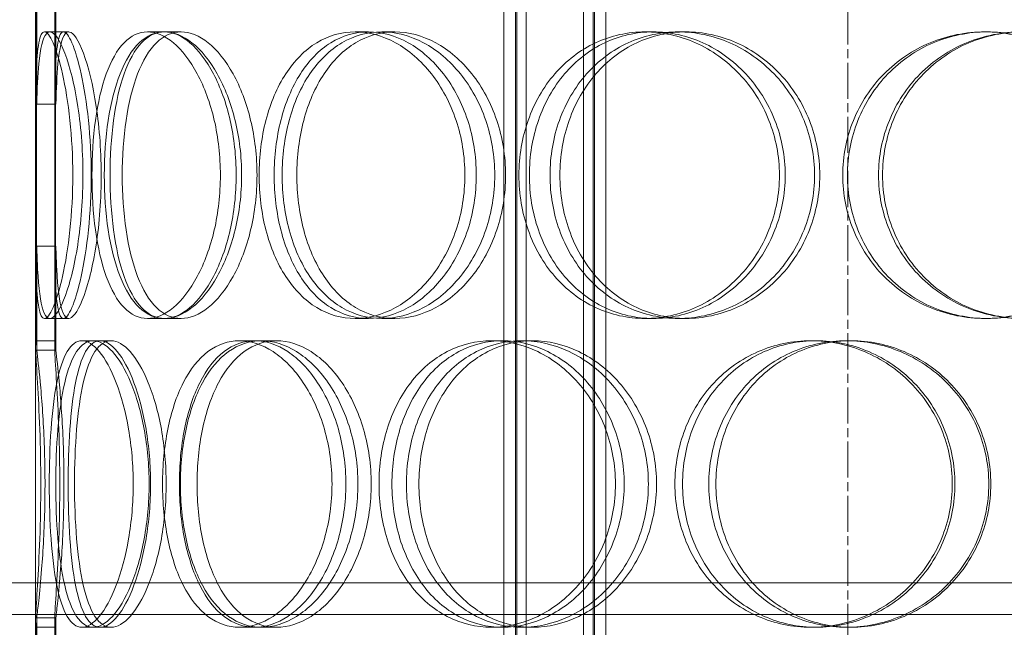
# Model space of a CAD drawing. Units: millimetres. Extents: x 242021 to 263735, y 136028 to 149519.
# Drawn here: x 245029 to 245184, y 145849 to 145945 of the extents above; entities that cross this region are included whole.
import ezdxf

# ---------------------------------------------------------------- set-up
doc = ezdxf.new("R2010")
doc.units = ezdxf.units.MM
doc.linetypes.add('CHAIN', pattern=[0.3543, 0.2362, -0.0295, 0.0591, -0.0295])
doc.linetypes.add('DASHED', pattern=[0])
doc.layers.add('Osa (ISO)', color=1, linetype='Continuous', lineweight=9)
doc.layers.add('Skrytá (ISO)', color=1, linetype='DASHED', lineweight=18)

msp = doc.modelspace()

# ---------------------------------------------------------------- linework, layer by layer
at = {"layer": 'Osa (ISO)', "linetype": 'CHAIN', "ltscale": 23.990969}
msp.add_line((245159.5, 144733.67), (245159.5, 146721.68), dxfattribs=at)
at = {"layer": 'Skrytá (ISO)', "ltscale": 13.187973}
msp.add_line((245032, 145441.17), (245032, 146041.17), dxfattribs=at)
at = {"layer": 'Skrytá (ISO)', "ltscale": 12.924213}
for p, q in [((245105.51, 145433.17), (245105.51, 146021.17)), ((245107.31, 145433.17), (245107.31, 146021.17)), ((245107.51, 145433.17), (245107.51, 146021.17)), ((245109.01, 145433.17), (245109.01, 146021.17)), ((245118.01, 145433.17), (245118.01, 146021.17)), ((245119.51, 145433.17), (245119.51, 146021.17)), ((245119.71, 145433.17), (245119.71, 146021.17)), ((245121.51, 145433.17), (245121.51, 146021.17))]:
    msp.add_line(p, q, dxfattribs=at)
at = {"layer": 'Skrytá (ISO)', "ltscale": 1.895833}
for p, q in [((245032, 145927.13), (245032, 145947.05)), ((245035, 145927.13), (245035, 145947.05)), ((245032, 145893.29), (245032, 145913.21)), ((245035, 145893.29), (245035, 145913.21)), ((245032, 145830.13), (245032, 145850.05)), ((245035, 145830.13), (245035, 145850.05))]:
    msp.add_line(p, q, dxfattribs=at)
at = {"layer": 'Skrytá (ISO)', "ltscale": 1.555376}
for p, q in [((245032.18, 145931.33), (245032.18, 145947.67)), ((245035.18, 145947.67), (245035.18, 145931.33)), ((245032.18, 145892.67), (245032.18, 145909.01)), ((245035.18, 145909.01), (245035.18, 145892.67)), ((245032.18, 145834.33), (245032.18, 145850.67)), ((245035.18, 145850.67), (245035.18, 145834.33))]:
    msp.add_line(p, q, dxfattribs=at)
at = {"layer": 'Skrytá (ISO)', "ltscale": 4.949717}
for p, q in [((245032.12, 145946.17), (245032.12, 145894.17)), ((245035.12, 145894.17), (245035.12, 145946.17)), ((245032.12, 145849.17), (245032.12, 145797.17)), ((245035.12, 145797.17), (245035.12, 145849.17))]:
    msp.add_line(p, q, dxfattribs=at)
at = {"layer": 'Skrytá (ISO)', "ltscale": 0.285466}
for p, q in [((245033.39, 145942.67), (245036.37, 145942.67)), ((245049.54, 145942.67), (245052.23, 145942.67)), ((245082.15, 145942.67), (245084.26, 145942.67)), ((245086.34, 145942.67), (245088.37, 145942.67)), ((245127.64, 145942.67), (245128.93, 145942.67)), ((245132.9, 145942.67), (245134.09, 145942.67)), ((245181.02, 145942.67), (245181.35, 145942.67)), ((245036.37, 145897.67), (245033.39, 145897.67)), ((245052.23, 145897.67), (245049.54, 145897.67)), ((245084.26, 145897.67), (245082.15, 145897.67)), ((245088.37, 145897.67), (245086.34, 145897.67)), ((245128.93, 145897.67), (245127.64, 145897.67)), ((245134.09, 145897.67), (245132.9, 145897.67)), ((245181.35, 145897.67), (245181.02, 145897.67)), ((245035.12, 145894.17), (245032.12, 145894.17)), ((245039.26, 145894.17), (245042.13, 145894.17)), ((245063.98, 145894.17), (245066.4, 145894.17)), ((245067.45, 145894.17), (245069.81, 145894.17)), ((245103.57, 145894.17), (245105.29, 145894.17)), ((245108.36, 145894.17), (245109.99, 145894.17)), ((245153.7, 145894.17), (245154.52, 145894.17)), ((245159.27, 145894.17), (245159.99, 145894.17)), ((245032.12, 145849.17), (245035.12, 145849.17)), ((245042.13, 145849.17), (245039.26, 145849.17)), ((245066.4, 145849.17), (245063.98, 145849.17)), ((245069.81, 145849.17), (245067.45, 145849.17)), ((245105.29, 145849.17), (245103.57, 145849.17)), ((245109.99, 145849.17), (245108.36, 145849.17)), ((245154.52, 145849.17), (245153.7, 145849.17)), ((245159.99, 145849.17), (245159.27, 145849.17))]:
    msp.add_line(p, q, dxfattribs=at)
at = {"layer": 'Skrytá (ISO)', "ltscale": 0.07947}
for p, q in [((245036.37, 145942.67), (245037.19, 145942.67)), ((245037.19, 145897.67), (245036.37, 145897.67))]:
    msp.add_line(p, q, dxfattribs=at)
at = {"layer": 'Skrytá (ISO)', "ltscale": 0.282486}
for p, q in [((245052.23, 145942.67), (245054.84, 145942.67)), ((245054.84, 145897.67), (245052.23, 145897.67))]:
    msp.add_line(p, q, dxfattribs=at)
at = {"layer": 'Skrytá (ISO)', "ltscale": 0.175143}
for p, q in [((245042.13, 145894.17), (245043.87, 145894.17)), ((245043.87, 145849.17), (245042.13, 145849.17))]:
    msp.add_line(p, q, dxfattribs=at)
at = {"layer": 'Skrytá (ISO)', "ltscale": 13.169776}
msp.add_line((244474.6, 145856.17), (245346.13, 145856.17), dxfattribs=at)
at = {"layer": 'Skrytá (ISO)', "ltscale": 13.247582}
msp.add_line((245844.4, 145851.17), (244474.6, 145851.17), dxfattribs=at)
at = {"layer": 'Skrytá (ISO)', "ltscale": 0.009419}
for centre, major_axis, start_param, end_param in [((245032.12, 145871.67), (0, 22.5), 0, 0.004444), ((245035.12, 145871.67), (0, 22.5), 0, 0.004444), ((245032.12, 145871.67), (0, -22.5), 6.278741, 6.283185), ((245035.12, 145871.67), (0, -22.5), 6.278741, 6.283185)]:
    msp.add_ellipse(centre, major_axis=major_axis, ratio=0.036914, start_param=start_param, end_param=end_param, dxfattribs=at)
at = {"layer": 'Skrytá (ISO)', "ltscale": 11.444738}
for points in [[(245037.83, 145920.17), (245037.83, 145917.22), (245037.67, 145914.28), (245037.1, 145908.84), (245036.68, 145906.34), (245035.75, 145902.18), (245035.23, 145900.51), (245034.24, 145898.26), (245033.78, 145897.67), (245033.01, 145897.67), (245032.71, 145898.26), (245032.29, 145900.51), (245032.17, 145902.18), (245032.03, 145906.34), (245032.01, 145908.84), (245032, 145914.28), (245032.01, 145917.22), (245032.01, 145923.12), (245032, 145926.06), (245032.01, 145931.5), (245032.03, 145934), (245032.17, 145938.16), (245032.29, 145939.83), (245032.71, 145942.08), (245033.01, 145942.67), (245033.78, 145942.67), (245034.24, 145942.08), (245035.23, 145939.83), (245035.75, 145938.16), (245036.68, 145934), (245037.1, 145931.5), (245037.67, 145926.06), (245037.83, 145923.12), (245037.83, 145920.17)], [(245061, 145920.17), (245061, 145917.22), (245060.67, 145914.28), (245059.41, 145908.84), (245058.49, 145906.34), (245056.26, 145902.18), (245054.96, 145900.51), (245052.27, 145898.26), (245050.87, 145897.67), (245048.22, 145897.67), (245046.97, 145898.26), (245044.78, 145900.51), (245043.84, 145902.18), (245042.34, 145906.34), (245041.77, 145908.84), (245041.02, 145914.28), (245040.84, 145917.22), (245040.84, 145923.12), (245041.02, 145926.06), (245041.77, 145931.5), (245042.34, 145934), (245043.84, 145938.16), (245044.78, 145939.83), (245046.97, 145942.08), (245048.22, 145942.67), (245050.87, 145942.67), (245052.27, 145942.08), (245054.96, 145939.83), (245056.26, 145938.16), (245058.49, 145934), (245059.41, 145931.5), (245060.67, 145926.06), (245061, 145923.12), (245061, 145920.17)], [(245042.78, 145920.17), (245042.78, 145917.22), (245042.98, 145914.28), (245043.81, 145908.84), (245044.43, 145906.34), (245046.07, 145902.18), (245047.09, 145900.51), (245049.45, 145898.26), (245050.79, 145897.67), (245053.62, 145897.67), (245055.1, 145898.26), (245057.97, 145900.51), (245059.34, 145902.18), (245061.68, 145906.34), (245062.65, 145908.84), (245063.98, 145914.28), (245064.33, 145917.22), (245064.33, 145923.12), (245063.98, 145926.06), (245062.65, 145931.5), (245061.68, 145934), (245059.34, 145938.16), (245057.97, 145939.83), (245055.1, 145942.08), (245053.62, 145942.67), (245050.79, 145942.67), (245049.45, 145942.08), (245047.09, 145939.83), (245046.07, 145938.16), (245044.43, 145934), (245043.81, 145931.5), (245042.98, 145926.06), (245042.78, 145923.12), (245042.78, 145920.17)], [(245099.38, 145920.17), (245099.38, 145917.22), (245098.9, 145914.28), (245097.1, 145908.84), (245095.76, 145906.34), (245092.5, 145902.18), (245090.56, 145900.51), (245086.45, 145898.26), (245084.27, 145897.67), (245080.03, 145897.67), (245077.97, 145898.26), (245074.26, 145900.51), (245072.61, 145902.18), (245069.9, 145906.34), (245068.85, 145908.84), (245067.44, 145914.28), (245067.08, 145917.22), (245067.08, 145923.12), (245067.44, 145926.06), (245068.85, 145931.5), (245069.9, 145934), (245072.61, 145938.16), (245074.26, 145939.83), (245077.97, 145942.08), (245080.03, 145942.67), (245084.27, 145942.67), (245086.45, 145942.08), (245090.56, 145939.83), (245092.5, 145938.16), (245095.76, 145934), (245097.1, 145931.5), (245098.9, 145926.06), (245099.38, 145923.12), (245099.38, 145920.17)], [(245070.69, 145920.17), (245070.69, 145917.22), (245071.07, 145914.28), (245072.54, 145908.84), (245073.63, 145906.34), (245076.45, 145902.18), (245078.16, 145900.51), (245082.01, 145898.26), (245084.15, 145897.67), (245088.53, 145897.67), (245090.78, 145898.26), (245095.01, 145900.51), (245097, 145902.18), (245100.35, 145906.34), (245101.72, 145908.84), (245103.58, 145914.28), (245104.06, 145917.22), (245104.06, 145923.12), (245103.58, 145926.06), (245101.72, 145931.5), (245100.35, 145934), (245097, 145938.16), (245095.01, 145939.83), (245090.78, 145942.08), (245088.53, 145942.67), (245084.15, 145942.67), (245082.01, 145942.08), (245078.16, 145939.83), (245076.45, 145938.16), (245073.63, 145934), (245072.54, 145931.5), (245071.07, 145926.06), (245070.69, 145923.12), (245070.69, 145920.17)], [(245148.75, 145920.17), (245148.75, 145917.22), (245148.18, 145914.28), (245146.02, 145908.84), (245144.43, 145906.34), (245140.48, 145902.18), (245138.12, 145900.51), (245133.05, 145898.26), (245130.33, 145897.67), (245124.96, 145897.67), (245122.31, 145898.26), (245117.48, 145900.51), (245115.3, 145902.18), (245111.69, 145906.34), (245110.27, 145908.84), (245108.35, 145914.28), (245107.86, 145917.22), (245107.86, 145923.12), (245108.35, 145926.06), (245110.27, 145931.5), (245111.69, 145934), (245115.3, 145938.16), (245117.48, 145939.83), (245122.31, 145942.08), (245124.96, 145942.67), (245130.33, 145942.67), (245133.05, 145942.08), (245138.12, 145939.83), (245140.48, 145938.16), (245144.43, 145934), (245146.02, 145931.5), (245148.18, 145926.06), (245148.75, 145923.12), (245148.75, 145920.17)], [(245112.74, 145920.17), (245112.74, 145917.22), (245113.24, 145914.28), (245115.2, 145908.84), (245116.65, 145906.34), (245120.33, 145902.18), (245122.56, 145900.51), (245127.48, 145898.26), (245130.17, 145897.67), (245135.62, 145897.67), (245138.38, 145898.26), (245143.53, 145900.51), (245145.91, 145902.18), (245149.91, 145906.34), (245151.52, 145908.84), (245153.7, 145914.28), (245154.27, 145917.22), (245154.27, 145923.12), (245153.7, 145926.06), (245151.52, 145931.5), (245149.91, 145934), (245145.91, 145938.16), (245143.53, 145939.83), (245138.38, 145942.08), (245135.62, 145942.67), (245130.17, 145942.67), (245127.48, 145942.08), (245122.56, 145939.83), (245120.33, 145938.16), (245116.65, 145934), (245115.2, 145931.5), (245113.24, 145926.06), (245112.74, 145923.12), (245112.74, 145920.17)], [(245203.69, 145920.17), (245203.69, 145917.22), (245203.09, 145914.28), (245200.82, 145908.84), (245199.14, 145906.34), (245194.93, 145902.18), (245192.42, 145900.51), (245186.94, 145898.26), (245183.97, 145897.67), (245178.07, 145897.67), (245175.12, 145898.26), (245169.7, 145900.51), (245167.23, 145902.18), (245163.12, 145906.34), (245161.48, 145908.84), (245159.27, 145914.28), (245158.69, 145917.22), (245158.69, 145923.12), (245159.27, 145926.06), (245161.48, 145931.5), (245163.12, 145934), (245167.23, 145938.16), (245169.7, 145939.83), (245175.12, 145942.08), (245178.07, 145942.67), (245183.97, 145942.67), (245186.94, 145942.08), (245192.42, 145939.83), (245194.93, 145938.16), (245199.14, 145934), (245200.82, 145931.5), (245203.09, 145926.06), (245203.69, 145923.12), (245203.69, 145920.17)], [(245164.31, 145920.17), (245164.31, 145917.22), (245164.89, 145914.28), (245167.12, 145908.84), (245168.77, 145906.34), (245172.91, 145902.18), (245175.4, 145900.51), (245180.84, 145898.26), (245183.8, 145897.67), (245189.73, 145897.67), (245192.69, 145898.26), (245198.18, 145900.51), (245200.7, 145902.18), (245204.91, 145906.34), (245206.59, 145908.84), (245208.86, 145914.28), (245209.45, 145917.22), (245209.45, 145923.12), (245208.86, 145926.06), (245206.59, 145931.5), (245204.91, 145934), (245200.7, 145938.16), (245198.18, 145939.83), (245192.69, 145942.08), (245189.73, 145942.67), (245183.8, 145942.67), (245180.84, 145942.08), (245175.4, 145939.83), (245172.91, 145938.16), (245168.77, 145934), (245167.12, 145931.5), (245164.89, 145926.06), (245164.31, 145923.12), (245164.31, 145920.17)], [(245047.31, 145871.67), (245047.31, 145868.72), (245047.06, 145865.78), (245046.13, 145860.34), (245045.46, 145857.84), (245043.85, 145853.68), (245042.93, 145852.01), (245041.06, 145849.76), (245040.12, 145849.17), (245038.39, 145849.17), (245037.61, 145849.76), (245036.28, 145852.01), (245035.74, 145853.68), (245034.91, 145857.84), (245034.61, 145860.34), (245034.23, 145865.78), (245034.14, 145868.72), (245034.14, 145874.62), (245034.23, 145877.56), (245034.61, 145883), (245034.91, 145885.5), (245035.74, 145889.66), (245036.28, 145891.33), (245037.61, 145893.58), (245038.39, 145894.17), (245040.12, 145894.17), (245041.06, 145893.58), (245042.93, 145891.33), (245043.85, 145889.66), (245045.46, 145885.5), (245046.13, 145883), (245047.06, 145877.56), (245047.31, 145874.62), (245047.31, 145871.67)], [(245035.15, 145871.67), (245035.15, 145868.72), (245035.26, 145865.78), (245035.73, 145860.34), (245036.08, 145857.84), (245037.05, 145853.68), (245037.68, 145852.01), (245039.18, 145849.76), (245040.07, 145849.17), (245041.99, 145849.17), (245043.03, 145849.76), (245045.08, 145852.01), (245046.08, 145853.68), (245047.81, 145857.84), (245048.54, 145860.34), (245049.54, 145865.78), (245049.81, 145868.72), (245049.81, 145874.62), (245049.54, 145877.56), (245048.54, 145883), (245047.81, 145885.5), (245046.08, 145889.66), (245045.08, 145891.33), (245043.03, 145893.58), (245041.99, 145894.17), (245040.07, 145894.17), (245039.18, 145893.58), (245037.68, 145891.33), (245037.05, 145889.66), (245036.08, 145885.5), (245035.73, 145883), (245035.26, 145877.56), (245035.15, 145874.62), (245035.15, 145871.67)], [(245078.52, 145871.67), (245078.52, 145868.72), (245078.11, 145865.78), (245076.55, 145860.34), (245075.41, 145857.84), (245072.63, 145853.68), (245070.99, 145852.01), (245067.54, 145849.76), (245065.72, 145849.17), (245062.23, 145849.17), (245060.55, 145849.76), (245057.56, 145852.01), (245056.25, 145853.68), (245054.11, 145857.84), (245053.29, 145860.34), (245052.2, 145865.78), (245051.92, 145868.72), (245051.92, 145874.62), (245052.2, 145877.56), (245053.29, 145883), (245054.11, 145885.5), (245056.25, 145889.66), (245057.56, 145891.33), (245060.55, 145893.58), (245062.23, 145894.17), (245065.72, 145894.17), (245067.54, 145893.58), (245070.99, 145891.33), (245072.63, 145889.66), (245075.41, 145885.5), (245076.55, 145883), (245078.11, 145877.56), (245078.52, 145874.62), (245078.52, 145871.67)], [(245054.73, 145871.67), (245054.73, 145868.72), (245055.03, 145865.78), (245056.19, 145860.34), (245057.06, 145857.84), (245059.32, 145853.68), (245060.71, 145852.01), (245063.86, 145849.76), (245065.62, 145849.17), (245069.27, 145849.17), (245071.17, 145849.76), (245074.76, 145852.01), (245076.47, 145853.68), (245079.36, 145857.84), (245080.54, 145860.34), (245082.16, 145865.78), (245082.58, 145868.72), (245082.58, 145874.62), (245082.16, 145877.56), (245080.54, 145883), (245079.36, 145885.5), (245076.47, 145889.66), (245074.76, 145891.33), (245071.17, 145893.58), (245069.27, 145894.17), (245065.62, 145894.17), (245063.86, 145893.58), (245060.71, 145891.33), (245059.32, 145889.66), (245057.06, 145885.5), (245056.19, 145883), (245055.03, 145877.56), (245054.73, 145874.62), (245054.73, 145871.67)], [(245123.01, 145871.67), (245123.01, 145868.72), (245122.48, 145865.78), (245120.47, 145860.34), (245118.98, 145857.84), (245115.32, 145853.68), (245113.15, 145852.01), (245108.49, 145849.76), (245106.01, 145849.17), (245101.14, 145849.17), (245098.75, 145849.76), (245094.42, 145852.01), (245092.47, 145853.68), (245089.27, 145857.84), (245088.02, 145860.34), (245086.33, 145865.78), (245085.9, 145868.72), (245085.9, 145874.62), (245086.33, 145877.56), (245088.02, 145883), (245089.27, 145885.5), (245092.47, 145889.66), (245094.42, 145891.33), (245098.75, 145893.58), (245101.14, 145894.17), (245106.01, 145894.17), (245108.49, 145893.58), (245113.15, 145891.33), (245115.32, 145889.66), (245118.98, 145885.5), (245120.47, 145883), (245122.48, 145877.56), (245123.01, 145874.62), (245123.01, 145871.67)], [(245090.2, 145871.67), (245090.2, 145868.72), (245090.65, 145865.78), (245092.39, 145860.34), (245093.68, 145857.84), (245096.97, 145853.68), (245098.97, 145852.01), (245103.42, 145849.76), (245105.86, 145849.17), (245110.85, 145849.17), (245113.39, 145849.76), (245118.14, 145852.01), (245120.36, 145853.68), (245124.09, 145857.84), (245125.6, 145860.34), (245127.65, 145865.78), (245128.18, 145868.72), (245128.18, 145874.62), (245127.65, 145877.56), (245125.6, 145883), (245124.09, 145885.5), (245120.36, 145889.66), (245118.14, 145891.33), (245113.39, 145893.58), (245110.85, 145894.17), (245105.86, 145894.17), (245103.42, 145893.58), (245098.97, 145891.33), (245096.97, 145889.66), (245093.68, 145885.5), (245092.39, 145883), (245090.65, 145877.56), (245090.2, 145874.62), (245090.2, 145871.67)], [(245175.89, 145871.67), (245175.89, 145868.72), (245175.3, 145865.78), (245173.06, 145860.34), (245171.39, 145857.84), (245167.26, 145853.68), (245164.79, 145852.01), (245159.44, 145849.76), (245156.56, 145849.17), (245150.84, 145849.17), (245148.01, 145849.76), (245142.81, 145852.01), (245140.45, 145853.68), (245136.53, 145857.84), (245134.98, 145860.34), (245132.89, 145865.78), (245132.35, 145868.72), (245132.35, 145874.62), (245132.89, 145877.56), (245134.98, 145883), (245136.53, 145885.5), (245140.45, 145889.66), (245142.81, 145891.33), (245148.01, 145893.58), (245150.84, 145894.17), (245156.56, 145894.17), (245159.44, 145893.58), (245164.79, 145891.33), (245167.26, 145889.66), (245171.39, 145885.5), (245173.06, 145883), (245175.3, 145877.56), (245175.89, 145874.62), (245175.89, 145871.67)], [(245137.67, 145871.67), (245137.67, 145868.72), (245138.22, 145865.78), (245140.34, 145860.34), (245141.92, 145857.84), (245145.88, 145853.68), (245148.27, 145852.01), (245153.53, 145849.76), (245156.39, 145849.17), (245162.16, 145849.17), (245165.06, 145849.76), (245170.45, 145852.01), (245172.94, 145853.68), (245177.1, 145857.84), (245178.77, 145860.34), (245181.03, 145865.78), (245181.61, 145868.72), (245181.61, 145874.62), (245181.03, 145877.56), (245178.77, 145883), (245177.1, 145885.5), (245172.94, 145889.66), (245170.45, 145891.33), (245165.06, 145893.58), (245162.16, 145894.17), (245156.39, 145894.17), (245153.53, 145893.58), (245148.27, 145891.33), (245145.88, 145889.66), (245141.92, 145885.5), (245140.34, 145883), (245138.22, 145877.56), (245137.67, 145874.62), (245137.67, 145871.67)]]:
    msp.add_open_spline(points, degree=3, knots=[-1, -1, -1, -1, -0.9375, -0.9375, -0.875, -0.875, -0.8125, -0.8125, -0.75, -0.75, -0.6875, -0.6875, -0.625, -0.625, -0.5625, -0.5625, -0.5, -0.5, -0.4375, -0.4375, -0.375, -0.375, -0.3125, -0.3125, -0.25, -0.25, -0.1875, -0.1875, -0.125, -0.125, -0.0625, -0.0625, 0, 0, 0, 0], dxfattribs=at)
at = {"layer": 'Skrytá (ISO)', "ltscale": 14.339744}
msp.add_open_spline([(245032.18, 145909.01), (245032.21, 145907.73), (245032.26, 145906.52), (245032.47, 145902.46), (245032.74, 145900.2), (245033.62, 145897.64), (245034.24, 145897.34), (245035.69, 145898.77), (245036.51, 145900.5), (245038, 145905.55), (245038.65, 145908.86), (245039.42, 145916.19), (245039.53, 145920.21), (245039.13, 145927.89), (245038.63, 145931.55), (245037.3, 145937.54), (245036.48, 145939.88), (245034.94, 145942.61), (245034.23, 145943), (245033.13, 145941.75), (245032.75, 145940.1), (245032.34, 145935.89), (245032.24, 145933.74), (245032.18, 145931.33)], degree=3, knots=[-0.9729541, -0.9729541, -0.9729541, -0.9729541, -0.9375, -0.9375, -0.84375, -0.84375, -0.75, -0.75, -0.65625, -0.65625, -0.5625, -0.5625, -0.46875, -0.46875, -0.375, -0.375, -0.28125, -0.28125, -0.1875, -0.1875, -0.09375, -0.09375, -0.0270459, -0.0270459, -0.0270459, -0.0270459], dxfattribs=at)
at = {"layer": 'Skrytá (ISO)', "ltscale": 11.341788}
for points in [[(245040.72, 145920.17), (245040.72, 145923.12), (245040.57, 145926.06), (245040.01, 145931.5), (245039.6, 145934), (245038.68, 145938.16), (245038.17, 145939.83), (245037.2, 145942.08), (245036.74, 145942.67), (245035.99, 145942.67), (245035.7, 145942.08), (245035.28, 145939.83), (245035.16, 145938.16), (245035.03, 145934), (245035.01, 145931.5), (245035, 145926.06), (245035.01, 145923.12), (245035.01, 145917.22), (245035, 145914.28), (245035.01, 145908.84), (245035.03, 145906.34), (245035.16, 145902.18), (245035.28, 145900.51), (245035.7, 145898.26), (245035.99, 145897.67), (245036.74, 145897.67), (245037.2, 145898.26), (245038.17, 145900.51), (245038.68, 145902.18), (245039.6, 145906.34), (245040.01, 145908.84), (245040.57, 145914.28), (245040.72, 145917.22), (245040.72, 145920.17)], [(245063.48, 145920.17), (245063.48, 145923.12), (245063.15, 145926.06), (245061.92, 145931.5), (245061.01, 145934), (245058.83, 145938.16), (245057.55, 145939.83), (245054.9, 145942.08), (245053.53, 145942.67), (245050.93, 145942.67), (245049.7, 145942.08), (245047.55, 145939.83), (245046.63, 145938.16), (245045.15, 145934), (245044.6, 145931.5), (245043.86, 145926.06), (245043.68, 145923.12), (245043.68, 145917.22), (245043.86, 145914.28), (245044.6, 145908.84), (245045.15, 145906.34), (245046.63, 145902.18), (245047.55, 145900.51), (245049.7, 145898.26), (245050.93, 145897.67), (245053.53, 145897.67), (245054.9, 145898.26), (245057.55, 145900.51), (245058.83, 145902.18), (245061.01, 145906.34), (245061.92, 145908.84), (245063.15, 145914.28), (245063.48, 145917.22), (245063.48, 145920.17)], [(245045.59, 145920.17), (245045.59, 145923.12), (245045.79, 145926.06), (245046.6, 145931.5), (245047.21, 145934), (245048.81, 145938.16), (245049.82, 145939.83), (245052.13, 145942.08), (245053.45, 145942.67), (245056.23, 145942.67), (245057.69, 145942.08), (245060.5, 145939.83), (245061.85, 145938.16), (245064.15, 145934), (245065.1, 145931.5), (245066.4, 145926.06), (245066.75, 145923.12), (245066.75, 145917.22), (245066.4, 145914.28), (245065.1, 145908.84), (245064.15, 145906.34), (245061.85, 145902.18), (245060.5, 145900.51), (245057.69, 145898.26), (245056.23, 145897.67), (245053.45, 145897.67), (245052.13, 145898.26), (245049.82, 145900.51), (245048.81, 145902.18), (245047.21, 145906.34), (245046.6, 145908.84), (245045.79, 145914.28), (245045.59, 145917.22), (245045.59, 145920.17)], [(245101.17, 145920.17), (245101.17, 145923.12), (245100.71, 145926.06), (245098.93, 145931.5), (245097.62, 145934), (245094.41, 145938.16), (245092.52, 145939.83), (245088.48, 145942.08), (245086.34, 145942.67), (245082.17, 145942.67), (245080.15, 145942.08), (245076.5, 145939.83), (245074.88, 145938.16), (245072.22, 145934), (245071.19, 145931.5), (245069.8, 145926.06), (245069.45, 145923.12), (245069.45, 145917.22), (245069.8, 145914.28), (245071.19, 145908.84), (245072.22, 145906.34), (245074.88, 145902.18), (245076.5, 145900.51), (245080.15, 145898.26), (245082.17, 145897.67), (245086.34, 145897.67), (245088.48, 145898.26), (245092.52, 145900.51), (245094.41, 145902.18), (245097.62, 145906.34), (245098.93, 145908.84), (245100.71, 145914.28), (245101.17, 145917.22), (245101.17, 145920.17)], [(245073, 145920.17), (245073, 145923.12), (245073.37, 145926.06), (245074.81, 145931.5), (245075.89, 145934), (245078.65, 145938.16), (245080.34, 145939.83), (245084.12, 145942.08), (245086.21, 145942.67), (245090.52, 145942.67), (245092.72, 145942.08), (245096.88, 145939.83), (245098.83, 145938.16), (245102.13, 145934), (245103.47, 145931.5), (245105.29, 145926.06), (245105.77, 145923.12), (245105.77, 145917.22), (245105.29, 145914.28), (245103.47, 145908.84), (245102.13, 145906.34), (245098.83, 145902.18), (245096.88, 145900.51), (245092.72, 145898.26), (245090.52, 145897.67), (245086.21, 145897.67), (245084.12, 145898.26), (245080.34, 145900.51), (245078.65, 145902.18), (245075.89, 145906.34), (245074.81, 145908.84), (245073.37, 145914.28), (245073, 145917.22), (245073, 145920.17)], [(245149.66, 145920.17), (245149.66, 145923.12), (245149.1, 145926.06), (245146.98, 145931.5), (245145.41, 145934), (245141.53, 145938.16), (245139.22, 145939.83), (245134.24, 145942.08), (245131.57, 145942.67), (245126.29, 145942.67), (245123.69, 145942.08), (245118.95, 145939.83), (245116.81, 145938.16), (245113.26, 145934), (245111.87, 145931.5), (245109.98, 145926.06), (245109.5, 145923.12), (245109.5, 145917.22), (245109.98, 145914.28), (245111.87, 145908.84), (245113.26, 145906.34), (245116.81, 145902.18), (245118.95, 145900.51), (245123.69, 145898.26), (245126.29, 145897.67), (245131.57, 145897.67), (245134.24, 145898.26), (245139.22, 145900.51), (245141.53, 145902.18), (245145.41, 145906.34), (245146.98, 145908.84), (245149.1, 145914.28), (245149.66, 145917.22), (245149.66, 145920.17)], [(245114.29, 145920.17), (245114.29, 145923.12), (245114.79, 145926.06), (245116.71, 145931.5), (245118.14, 145934), (245121.75, 145938.16), (245123.94, 145939.83), (245128.77, 145942.08), (245131.41, 145942.67), (245136.77, 145942.67), (245139.48, 145942.08), (245144.53, 145939.83), (245146.87, 145938.16), (245150.8, 145934), (245152.38, 145931.5), (245154.52, 145926.06), (245155.08, 145923.12), (245155.08, 145917.22), (245154.52, 145914.28), (245152.38, 145908.84), (245150.8, 145906.34), (245146.87, 145902.18), (245144.53, 145900.51), (245139.48, 145898.26), (245136.77, 145897.67), (245131.41, 145897.67), (245128.77, 145898.26), (245123.94, 145900.51), (245121.75, 145902.18), (245118.14, 145906.34), (245116.71, 145908.84), (245114.79, 145914.28), (245114.29, 145917.22), (245114.29, 145920.17)], [(245203.61, 145920.17), (245203.61, 145923.12), (245203.03, 145926.06), (245200.8, 145931.5), (245199.14, 145934), (245195.02, 145938.16), (245192.54, 145939.83), (245187.16, 145942.08), (245184.25, 145942.67), (245178.45, 145942.67), (245175.56, 145942.08), (245170.24, 145939.83), (245167.81, 145938.16), (245163.77, 145934), (245162.16, 145931.5), (245159.99, 145926.06), (245159.42, 145923.12), (245159.42, 145917.22), (245159.99, 145914.28), (245162.16, 145908.84), (245163.77, 145906.34), (245167.81, 145902.18), (245170.24, 145900.51), (245175.56, 145898.26), (245178.45, 145897.67), (245184.25, 145897.67), (245187.16, 145898.26), (245192.54, 145900.51), (245195.02, 145902.18), (245199.14, 145906.34), (245200.8, 145908.84), (245203.03, 145914.28), (245203.61, 145917.22), (245203.61, 145920.17)], [(245164.94, 145920.17), (245164.94, 145923.12), (245165.51, 145926.06), (245167.7, 145931.5), (245169.32, 145934), (245173.39, 145938.16), (245175.83, 145939.83), (245181.18, 145942.08), (245184.08, 145942.67), (245189.9, 145942.67), (245192.82, 145942.08), (245198.21, 145939.83), (245200.68, 145938.16), (245204.81, 145934), (245206.46, 145931.5), (245208.69, 145926.06), (245209.27, 145923.12), (245209.27, 145917.22), (245208.69, 145914.28), (245206.46, 145908.84), (245204.81, 145906.34), (245200.68, 145902.18), (245198.21, 145900.51), (245192.82, 145898.26), (245189.9, 145897.67), (245184.08, 145897.67), (245181.18, 145898.26), (245175.83, 145900.51), (245173.39, 145902.18), (245169.32, 145906.34), (245167.7, 145908.84), (245165.51, 145914.28), (245164.94, 145917.22), (245164.94, 145920.17)], [(245050.04, 145871.67), (245050.04, 145874.62), (245049.79, 145877.56), (245048.88, 145883), (245048.22, 145885.5), (245046.64, 145889.66), (245045.74, 145891.33), (245043.9, 145893.58), (245042.97, 145894.17), (245041.28, 145894.17), (245040.5, 145893.58), (245039.2, 145891.33), (245038.68, 145889.66), (245037.86, 145885.5), (245037.57, 145883), (245037.19, 145877.56), (245037.1, 145874.62), (245037.1, 145868.72), (245037.19, 145865.78), (245037.57, 145860.34), (245037.86, 145857.84), (245038.68, 145853.68), (245039.2, 145852.01), (245040.5, 145849.76), (245041.28, 145849.17), (245042.97, 145849.17), (245043.9, 145849.76), (245045.74, 145852.01), (245046.64, 145853.68), (245048.22, 145857.84), (245048.88, 145860.34), (245049.79, 145865.78), (245050.04, 145868.72), (245050.04, 145871.67)], [(245038.1, 145871.67), (245038.1, 145874.62), (245038.21, 145877.56), (245038.66, 145883), (245039.01, 145885.5), (245039.96, 145889.66), (245040.58, 145891.33), (245042.05, 145893.58), (245042.92, 145894.17), (245044.81, 145894.17), (245045.83, 145893.58), (245047.84, 145891.33), (245048.83, 145889.66), (245050.53, 145885.5), (245051.25, 145883), (245052.23, 145877.56), (245052.49, 145874.62), (245052.49, 145868.72), (245052.23, 145865.78), (245051.25, 145860.34), (245050.53, 145857.84), (245048.83, 145853.68), (245047.84, 145852.01), (245045.83, 145849.76), (245044.81, 145849.17), (245042.92, 145849.17), (245042.05, 145849.76), (245040.58, 145852.01), (245039.96, 145853.68), (245039.01, 145857.84), (245038.66, 145860.34), (245038.21, 145865.78), (245038.1, 145868.72), (245038.1, 145871.67)], [(245080.69, 145871.67), (245080.69, 145874.62), (245080.28, 145877.56), (245078.76, 145883), (245077.63, 145885.5), (245074.9, 145889.66), (245073.29, 145891.33), (245069.9, 145893.58), (245068.12, 145894.17), (245064.69, 145894.17), (245063.04, 145893.58), (245060.1, 145891.33), (245058.81, 145889.66), (245056.72, 145885.5), (245055.91, 145883), (245054.83, 145877.56), (245054.56, 145874.62), (245054.56, 145868.72), (245054.83, 145865.78), (245055.91, 145860.34), (245056.72, 145857.84), (245058.81, 145853.68), (245060.1, 145852.01), (245063.04, 145849.76), (245064.69, 145849.17), (245068.12, 145849.17), (245069.9, 145849.76), (245073.29, 145852.01), (245074.9, 145853.68), (245077.63, 145857.84), (245078.76, 145860.34), (245080.28, 145865.78), (245080.69, 145868.72), (245080.69, 145871.67)], [(245057.33, 145871.67), (245057.33, 145874.62), (245057.62, 145877.56), (245058.76, 145883), (245059.61, 145885.5), (245061.83, 145889.66), (245063.19, 145891.33), (245066.29, 145893.58), (245068.02, 145894.17), (245071.61, 145894.17), (245073.47, 145893.58), (245077, 145891.33), (245078.67, 145889.66), (245081.51, 145885.5), (245082.67, 145883), (245084.26, 145877.56), (245084.67, 145874.62), (245084.67, 145868.72), (245084.26, 145865.78), (245082.67, 145860.34), (245081.51, 145857.84), (245078.67, 145853.68), (245077, 145852.01), (245073.47, 145849.76), (245071.61, 145849.17), (245068.02, 145849.17), (245066.29, 145849.76), (245063.19, 145852.01), (245061.83, 145853.68), (245059.61, 145857.84), (245058.76, 145860.34), (245057.62, 145865.78), (245057.33, 145868.72), (245057.33, 145871.67)], [(245124.38, 145871.67), (245124.38, 145874.62), (245123.86, 145877.56), (245121.88, 145883), (245120.43, 145885.5), (245116.83, 145889.66), (245114.7, 145891.33), (245110.12, 145893.58), (245107.68, 145894.17), (245102.9, 145894.17), (245100.55, 145893.58), (245096.3, 145891.33), (245094.39, 145889.66), (245091.25, 145885.5), (245090.02, 145883), (245088.36, 145877.56), (245087.93, 145874.62), (245087.93, 145868.72), (245088.36, 145865.78), (245090.02, 145860.34), (245091.25, 145857.84), (245094.39, 145853.68), (245096.3, 145852.01), (245100.55, 145849.76), (245102.9, 145849.17), (245107.68, 145849.17), (245110.12, 145849.76), (245114.7, 145852.01), (245116.83, 145853.68), (245120.43, 145857.84), (245121.88, 145860.34), (245123.86, 145865.78), (245124.38, 145868.72), (245124.38, 145871.67)], [(245092.16, 145871.67), (245092.16, 145874.62), (245092.6, 145877.56), (245094.31, 145883), (245095.58, 145885.5), (245098.81, 145889.66), (245100.77, 145891.33), (245105.14, 145893.58), (245107.54, 145894.17), (245112.44, 145894.17), (245114.93, 145893.58), (245119.6, 145891.33), (245121.78, 145889.66), (245125.44, 145885.5), (245126.92, 145883), (245128.93, 145877.56), (245129.46, 145874.62), (245129.46, 145868.72), (245128.93, 145865.78), (245126.92, 145860.34), (245125.44, 145857.84), (245121.78, 145853.68), (245119.6, 145852.01), (245114.93, 145849.76), (245112.44, 145849.17), (245107.54, 145849.17), (245105.14, 145849.76), (245100.77, 145852.01), (245098.81, 145853.68), (245095.58, 145857.84), (245094.31, 145860.34), (245092.6, 145865.78), (245092.16, 145868.72), (245092.16, 145871.67)], [(245176.31, 145871.67), (245176.31, 145874.62), (245175.74, 145877.56), (245173.53, 145883), (245171.9, 145885.5), (245167.84, 145889.66), (245165.41, 145891.33), (245160.15, 145893.58), (245157.33, 145894.17), (245151.71, 145894.17), (245148.93, 145893.58), (245143.82, 145891.33), (245141.51, 145889.66), (245137.66, 145885.5), (245136.14, 145883), (245134.08, 145877.56), (245133.55, 145874.62), (245133.55, 145868.72), (245134.08, 145865.78), (245136.14, 145860.34), (245137.66, 145857.84), (245141.51, 145853.68), (245143.82, 145852.01), (245148.93, 145849.76), (245151.71, 145849.17), (245157.33, 145849.17), (245160.15, 145849.76), (245165.41, 145852.01), (245167.84, 145853.68), (245171.9, 145857.84), (245173.53, 145860.34), (245175.74, 145865.78), (245176.31, 145868.72), (245176.31, 145871.67)], [(245138.78, 145871.67), (245138.78, 145874.62), (245139.32, 145877.56), (245141.4, 145883), (245142.95, 145885.5), (245146.84, 145889.66), (245149.19, 145891.33), (245154.35, 145893.58), (245157.16, 145894.17), (245162.83, 145894.17), (245165.68, 145893.58), (245170.97, 145891.33), (245173.42, 145889.66), (245177.5, 145885.5), (245179.14, 145883), (245181.36, 145877.56), (245181.93, 145874.62), (245181.93, 145868.72), (245181.36, 145865.78), (245179.14, 145860.34), (245177.5, 145857.84), (245173.42, 145853.68), (245170.97, 145852.01), (245165.68, 145849.76), (245162.83, 145849.17), (245157.16, 145849.17), (245154.35, 145849.76), (245149.19, 145852.01), (245146.84, 145853.68), (245142.95, 145857.84), (245141.4, 145860.34), (245139.32, 145865.78), (245138.78, 145868.72), (245138.78, 145871.67)]]:
    msp.add_open_spline(points, degree=3, knots=[0, 0, 0, 0, 0.0625, 0.0625, 0.125, 0.125, 0.1875, 0.1875, 0.25, 0.25, 0.3125, 0.3125, 0.375, 0.375, 0.4375, 0.4375, 0.5, 0.5, 0.5625, 0.5625, 0.625, 0.625, 0.6875, 0.6875, 0.75, 0.75, 0.8125, 0.8125, 0.875, 0.875, 0.9375, 0.9375, 1, 1, 1, 1], dxfattribs=at)
at = {"layer": 'Skrytá (ISO)', "ltscale": 14.189666}
msp.add_open_spline([(245035.18, 145931.33), (245035.24, 145933.74), (245035.34, 145935.89), (245035.74, 145940.1), (245036.11, 145941.75), (245037.19, 145943), (245037.89, 145942.61), (245039.4, 145939.88), (245040.21, 145937.54), (245041.51, 145931.55), (245042, 145927.89), (245042.39, 145920.21), (245042.29, 145916.19), (245041.54, 145908.86), (245040.9, 145905.55), (245039.43, 145900.5), (245038.62, 145898.77), (245037.2, 145897.34), (245036.6, 145897.64), (245035.73, 145900.2), (245035.47, 145902.46), (245035.25, 145906.52), (245035.21, 145907.73), (245035.18, 145909.01)], degree=3, knots=[0.0270459, 0.0270459, 0.0270459, 0.0270459, 0.09375, 0.09375, 0.1875, 0.1875, 0.28125, 0.28125, 0.375, 0.375, 0.46875, 0.46875, 0.5625, 0.5625, 0.65625, 0.65625, 0.75, 0.75, 0.84375, 0.84375, 0.9375, 0.9375, 0.9729541, 0.9729541, 0.9729541, 0.9729541], dxfattribs=at)
at = {"layer": 'Skrytá (ISO)', "ltscale": 0.285467}
msp.add_open_spline([(245032.18, 145931.33), (245033.18, 145931.33), (245034.18, 145931.33), (245035.18, 145931.33)], degree=3, dxfattribs=at)
at = {"layer": 'Skrytá (ISO)', "ltscale": 0.285466}
for points in [[(245035.18, 145909.01), (245034.18, 145909.01), (245033.18, 145909.01), (245032.18, 145909.01)], [(245032.18, 145892.67), (245033.18, 145892.66), (245034.18, 145892.66), (245035.18, 145892.67)], [(245035.18, 145850.67), (245034.18, 145850.67), (245033.18, 145850.67), (245032.18, 145850.67)]]:
    msp.add_open_spline(points, degree=3, dxfattribs=at)
at = {"layer": 'Skrytá (ISO)', "ltscale": 6.739397}
msp.add_open_spline([(245032.12, 145894.17), (245032.01, 145894.16), (245031.98, 145893.56), (245032.06, 145891.3), (245032.17, 145889.63), (245032.41, 145885.46), (245032.55, 145882.97), (245032.75, 145877.54), (245032.81, 145874.61), (245032.81, 145868.73), (245032.75, 145865.8), (245032.55, 145860.37), (245032.41, 145857.88), (245032.17, 145853.71), (245032.06, 145852.04), (245031.98, 145849.78), (245032.01, 145849.18), (245032.12, 145849.17)], degree=3, knots=[-1, -1, -1, -1, -0.875, -0.875, -0.75, -0.75, -0.625, -0.625, -0.5, -0.5, -0.375, -0.375, -0.25, -0.25, -0.125, -0.125, 0, 0, 0, 0], dxfattribs=at)
at = {"layer": 'Skrytá (ISO)', "ltscale": 6.678944}
msp.add_open_spline([(245035.12, 145849.17), (245035.01, 145849.18), (245034.98, 145849.78), (245035.06, 145852.04), (245035.17, 145853.71), (245035.41, 145857.88), (245035.54, 145860.37), (245035.73, 145865.8), (245035.79, 145868.73), (245035.79, 145874.61), (245035.73, 145877.54), (245035.54, 145882.97), (245035.41, 145885.46), (245035.17, 145889.63), (245035.06, 145891.3), (245034.98, 145893.56), (245035.01, 145894.16), (245035.12, 145894.17)], degree=3, knots=[0, 0, 0, 0, 0.125, 0.125, 0.25, 0.25, 0.375, 0.375, 0.5, 0.5, 0.625, 0.625, 0.75, 0.75, 0.875, 0.875, 1, 1, 1, 1], dxfattribs=at)
at = {"layer": 'Skrytá (ISO)', "ltscale": 5.169509}
msp.add_open_spline([(245032.18, 145850.67), (245032.26, 145851.35), (245032.36, 145852.24), (245032.63, 145854.7), (245032.79, 145856.39), (245033.17, 145861.19), (245033.36, 145864.58), (245033.51, 145871.64), (245033.47, 145875.3), (245033.18, 145882.1), (245032.95, 145885.22), (245032.51, 145889.87), (245032.31, 145891.56), (245032.18, 145892.67)], degree=3, knots=[-0.9731917, -0.9731917, -0.9731917, -0.9731917, -0.875, -0.875, -0.75, -0.75, -0.5625, -0.5625, -0.375, -0.375, -0.1875, -0.1875, -0.0268083, -0.0268083, -0.0268083, -0.0268083], dxfattribs=at)
at = {"layer": 'Skrytá (ISO)', "ltscale": 5.135935}
msp.add_open_spline([(245035.18, 145892.67), (245035.31, 145891.56), (245035.5, 145889.87), (245035.93, 145885.22), (245036.16, 145882.1), (245036.44, 145875.3), (245036.48, 145871.64), (245036.34, 145864.58), (245036.15, 145861.19), (245035.78, 145856.39), (245035.62, 145854.7), (245035.36, 145852.24), (245035.26, 145851.35), (245035.18, 145850.67)], degree=3, knots=[0.0268083, 0.0268083, 0.0268083, 0.0268083, 0.1875, 0.1875, 0.375, 0.375, 0.5625, 0.5625, 0.75, 0.75, 0.875, 0.875, 0.9731917, 0.9731917, 0.9731917, 0.9731917], dxfattribs=at)

doc.saveas('drawing.dxf')
